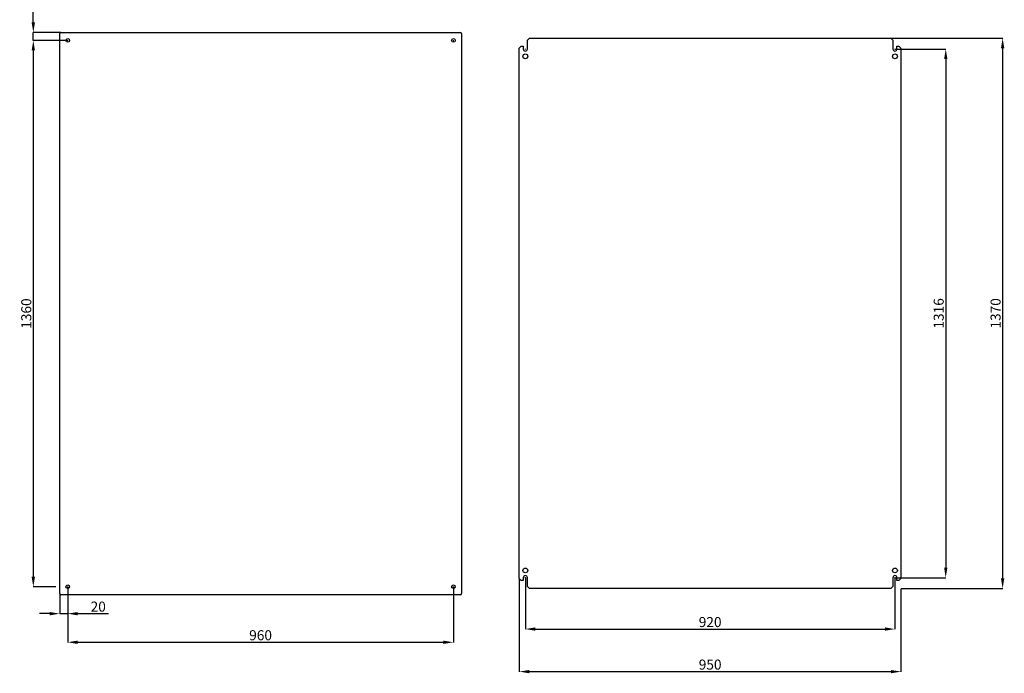
# Model space of a CAD drawing. Units: millimetres. Extents: x 216 to 4764, y -183 to 3374.
# Drawn here: x 2313 to 4764, y 207 to 1835 of the extents above; entities that cross this region are included whole.
import ezdxf

# ---------------------------------------------------------------- set-up
doc = ezdxf.new("R2010")
doc.units = ezdxf.units.MM
doc.header["$MEASUREMENT"] = 0
doc.header["$PDMODE"] = 2
doc.header["$PDSIZE"] = -0.01
doc.layers.add('COTA', color=1, linetype='Continuous', lineweight=5)
for name, color, linetype in [('FONDO', 3, 'Continuous'), ('PLACA', 2, 'Continuous'), ('PUERTA', 6, 'Continuous')]:
    doc.layers.add(name, color=color, linetype=linetype)
doc.styles.get("Standard").update_dxf_attribs({"font": 'monotxt.shx'})
doc.dimstyles.new('Argenta', dxfattribs={"dimtxt": 25, "dimasz": 25, "dimexe": 0.125, "dimexo": 0.5, "dimgap": 5, "dimtad": 1, "dimdec": 0, "dimzin": 0, "dimdsep": 46, "dimtxsty": 'STANDARD', "dimcen": 0.09, "dimclrd": 4, "dimclre": 4, "dimclrt": 4, "dimadec": 0, "dimazin": 0, "dimtp": 0.005, "dimtm": -0.005, "dimtfac": 1, "dimtdec": 0, "dimtmove": 0, "dimatfit": 3, "dimfxl": 1, "dimtolj": 1, "dimtzin": 0, "dimarcsym": 0})

# ---------------------------------------------------------------- blocks, each defined once
blk = doc.blocks.new('*D9')
at = {"layer": 'COTA', "color": 4, "linetype": 'Continuous', "lineweight": -2, "transparency": 16777216}
for p, q in [((4482.5, 1788.5), (4760.2, 1788.5)), ((4760, 1763.5), (4760, 443.5)), ((4507.5, 418.5), (4760.2, 418.5))]:
    blk.add_line(p, q, dxfattribs=at)
at = {"layer": 'COTA', "color": 4, "linetype": 'Continuous', "transparency": 16777216}
for points in [[(4755.9, 1763.5), (4764.2, 1763.5), (4760, 1788.5)], [(4755.9, 443.5), (4764.2, 443.5), (4760, 418.5)]]:
    blk.add_solid(points, dxfattribs=at)
at = {"layer": 'Defpoints', "color": 0, "linetype": 'Continuous', "transparency": 16777216}
for p in [(4482, 1788.5), (4507, 418.5), (4760, 418.5)]:
    blk.add_point(p, dxfattribs=at)
at = {"layer": 'COTA', "color": 4, "linetype": 'Continuous', "transparency": 16777216, "insert": (4742.5, 1103.5), "char_height": 25, "attachment_point": 5, "rotation": 90}
blk.add_mtext('\\A1;1370', dxfattribs=at)
blk = doc.blocks.new('*D10')
at = {"layer": 'COTA', "color": 4, "linetype": 'Continuous', "lineweight": -2, "transparency": 16777216}
for p, q in [((3557, 443), (3557, 211.4)), ((4507, 418), (4507, 211.4)), ((3582, 211.6), (4482, 211.6))]:
    blk.add_line(p, q, dxfattribs=at)
at = {"layer": 'COTA', "color": 4, "linetype": 'Continuous', "transparency": 16777216}
for points in [[(3582, 215.7), (3582, 207.4), (3557, 211.6)], [(4482, 215.7), (4482, 207.4), (4507, 211.6)]]:
    blk.add_solid(points, dxfattribs=at)
at = {"layer": 'Defpoints', "color": 0, "linetype": 'Continuous', "transparency": 16777216}
for p in [(3557, 443.5), (4507, 418.5), (4507, 211.6)]:
    blk.add_point(p, dxfattribs=at)
at = {"layer": 'COTA', "color": 4, "linetype": 'Continuous', "transparency": 16777216, "insert": (4032, 229.1), "char_height": 25, "attachment_point": 5}
blk.add_mtext('\\A1;950', dxfattribs=at)
blk = doc.blocks.new('*D29')
at = {"layer": 'COTA', "color": 4, "linetype": 'Continuous', "lineweight": -2, "transparency": 16777216}
for p, q in [((2347.3, 1828), (2347.3, 1904.7)), ((2415.3, 1803), (2347.2, 1803)), ((2347.3, 1783), (2347.3, 1803)), ((2431.6, 1783), (2347.2, 1783)), ((2347.3, 1758), (2347.3, 1733))]:
    blk.add_line(p, q, dxfattribs=at)
at = {"layer": 'COTA', "color": 4, "linetype": 'Continuous', "transparency": 16777216}
for points in [[(2343.1, 1828), (2351.5, 1828), (2347.3, 1803)], [(2343.1, 1758), (2351.5, 1758), (2347.3, 1783)]]:
    blk.add_solid(points, dxfattribs=at)
at = {"layer": 'Defpoints', "color": 0, "linetype": 'Continuous', "transparency": 16777216}
for p in [(2415.8, 1803), (2347.3, 1783), (2432.1, 1783)]:
    blk.add_point(p, dxfattribs=at)
at = {"layer": 'COTA', "color": 4, "linetype": 'Continuous', "transparency": 16777216, "insert": (2329.8, 1878.8), "char_height": 25, "attachment_point": 5, "rotation": 90}
blk.add_mtext('\\A1;20', dxfattribs=at)
blk = doc.blocks.new('*D30')
at = {"layer": 'COTA', "color": 4, "linetype": 'Continuous', "lineweight": -2, "transparency": 16777216}
for p, q in [((2433, 422.5), (2433, 355.7)), ((2413, 405.3), (2413, 355.7)), ((2388, 355.9), (2363, 355.9)), ((2413, 355.9), (2433, 355.9)), ((2458, 355.9), (2534.7, 355.9))]:
    blk.add_line(p, q, dxfattribs=at)
at = {"layer": 'COTA', "color": 4, "linetype": 'Continuous', "transparency": 16777216}
for points in [[(2388, 360), (2388, 351.7), (2413, 355.9)], [(2458, 360), (2458, 351.7), (2433, 355.9)]]:
    blk.add_solid(points, dxfattribs=at)
at = {"layer": 'Defpoints', "color": 0, "linetype": 'Continuous', "transparency": 16777216}
for p in [(2433, 423), (2413, 405.8), (2433, 355.9)]:
    blk.add_point(p, dxfattribs=at)
at = {"layer": 'COTA', "color": 4, "linetype": 'Continuous', "transparency": 16777216, "insert": (2508.9, 373.4), "char_height": 25, "attachment_point": 5}
blk.add_mtext('\\A1;20', dxfattribs=at)
blk = doc.blocks.new('*D31')
at = {"layer": 'COTA', "color": 4, "linetype": 'Continuous', "lineweight": -2, "transparency": 16777216}
for p, q in [((2433, 422.5), (2433, 284.5)), ((3393, 423.4), (3393, 284.5)), ((2458, 284.7), (3368, 284.7))]:
    blk.add_line(p, q, dxfattribs=at)
at = {"layer": 'COTA', "color": 4, "linetype": 'Continuous', "transparency": 16777216}
for points in [[(2458, 288.8), (2458, 280.5), (2433, 284.7)], [(3368, 288.8), (3368, 280.5), (3393, 284.7)]]:
    blk.add_solid(points, dxfattribs=at)
at = {"layer": 'Defpoints', "color": 0, "linetype": 'Continuous', "transparency": 16777216}
for p in [(2433, 423), (3393, 423.9), (3393, 284.7)]:
    blk.add_point(p, dxfattribs=at)
at = {"layer": 'COTA', "color": 4, "linetype": 'Continuous', "transparency": 16777216, "insert": (2913, 302.2), "char_height": 25, "attachment_point": 5}
blk.add_mtext('\\A1;960', dxfattribs=at)
blk = doc.blocks.new('*D32')
at = {"layer": 'COTA', "color": 4, "linetype": 'Continuous', "lineweight": -2, "transparency": 16777216}
for p, q in [((2403.1, 1783), (2347.2, 1783)), ((2347.3, 1758), (2347.3, 448)), ((2403.1, 423), (2347.2, 423))]:
    blk.add_line(p, q, dxfattribs=at)
at = {"layer": 'COTA', "color": 4, "linetype": 'Continuous', "transparency": 16777216}
for points in [[(2343.1, 1758), (2351.5, 1758), (2347.3, 1783)], [(2343.1, 448), (2351.5, 448), (2347.3, 423)]]:
    blk.add_solid(points, dxfattribs=at)
at = {"layer": 'Defpoints', "color": 0, "linetype": 'Continuous', "transparency": 16777216}
for p in [(2403.6, 1783), (2347.3, 423), (2403.6, 423)]:
    blk.add_point(p, dxfattribs=at)
at = {"layer": 'COTA', "color": 4, "linetype": 'Continuous', "transparency": 16777216, "insert": (2329.8, 1103), "char_height": 25, "attachment_point": 5, "rotation": 90}
blk.add_mtext('\\A1;1360', dxfattribs=at)
blk = doc.blocks.new('*D109')
at = {"layer": 'COTA', "color": 4, "linetype": 'Continuous', "lineweight": -2, "transparency": 16777216}
for p, q in [((4492.5, 1761.5), (4618.6, 1761.5)), ((4618.4, 1736.5), (4618.4, 470.5)), ((4492.5, 445.5), (4618.6, 445.5))]:
    blk.add_line(p, q, dxfattribs=at)
at = {"layer": 'COTA', "color": 4, "linetype": 'Continuous', "transparency": 16777216}
for points in [[(4614.3, 1736.5), (4622.6, 1736.5), (4618.4, 1761.5)], [(4614.3, 470.5), (4622.6, 470.5), (4618.4, 445.5)]]:
    blk.add_solid(points, dxfattribs=at)
at = {"layer": 'Defpoints', "color": 0, "linetype": 'Continuous', "transparency": 16777216}
for p in [(4492, 1761.5), (4492, 445.5), (4618.4, 445.5)]:
    blk.add_point(p, dxfattribs=at)
at = {"layer": 'COTA', "color": 4, "linetype": 'Continuous', "transparency": 16777216, "insert": (4600.9, 1103.5), "char_height": 25, "attachment_point": 5, "rotation": 90}
blk.add_mtext('\\A1;1316', dxfattribs=at)
blk = doc.blocks.new('*D110')
at = {"layer": 'COTA', "color": 4, "linetype": 'Continuous', "lineweight": -2, "transparency": 16777216}
for p, q in [((3572, 445), (3572, 317.4)), ((4492, 445), (4492, 317.4)), ((3597, 317.5), (4467, 317.5))]:
    blk.add_line(p, q, dxfattribs=at)
at = {"layer": 'COTA', "color": 4, "linetype": 'Continuous', "transparency": 16777216}
for points in [[(3597, 321.7), (3597, 313.4), (3572, 317.5)], [(4467, 321.7), (4467, 313.4), (4492, 317.5)]]:
    blk.add_solid(points, dxfattribs=at)
at = {"layer": 'Defpoints', "color": 0, "linetype": 'Continuous', "transparency": 16777216}
for p in [(3572, 445.5), (4492, 445.5), (4492, 317.5)]:
    blk.add_point(p, dxfattribs=at)
at = {"layer": 'COTA', "color": 4, "linetype": 'Continuous', "transparency": 16777216, "insert": (4032, 335), "char_height": 25, "attachment_point": 5}
blk.add_mtext('\\A1;920', dxfattribs=at)

msp = doc.modelspace()

# ---------------------------------------------------------------- linework, layer by layer
at = {"layer": 'COTA', "color": 4, "linetype": 'Continuous'}
for p, q in [((3571.07, 1761.51), (3572.87, 1761.51)), ((3571.97, 1760.61), (3571.97, 1762.41)), ((4491.07, 1761.51), (4492.87, 1761.51)), ((4491.97, 1760.61), (4491.97, 1762.41)), ((3571.07, 445.51), (3572.87, 445.51)), ((3571.97, 444.61), (3571.97, 446.41)), ((4491.07, 445.51), (4492.87, 445.51)), ((4491.97, 444.61), (4491.97, 446.41))]:
    msp.add_line(p, q, dxfattribs=at)
at = {"layer": 'FONDO', "color": 221, "linetype": 'Continuous'}
for p, q in [((2413.05, 405.81), (2413.05, 1800.21)), ((2415.85, 1803.01), (3410.25, 1803.01)), ((3413.05, 1800.21), (3413.05, 405.81)), ((3410.25, 403.01), (2415.85, 403.01))]:
    msp.add_line(p, q, dxfattribs=at)
for centre in [(2433.05, 1783.01), (3393.05, 1783.01), (2433.05, 423.01), (3393.05, 423.01)]:
    msp.add_circle(centre, 4.5, dxfattribs=at)
for centre, start, end in [((2415.85, 1800.21), 90, 180), ((3410.25, 1800.21), 0, 90), ((2415.85, 405.81), 180, 270), ((3410.25, 405.81), 270, 0)]:
    msp.add_arc(centre, 2.8, start, end, dxfattribs=at)
at = {"layer": 'PLACA', "linetype": 'Continuous'}
for p, q in [((3556.97, 1763.51), (3561.97, 1768.51)), ((3561.97, 1768.51), (3566.97, 1768.51)), ((3566.97, 1768.51), (3566.97, 1761.51)), ((3576.97, 1783.51), (3581.97, 1788.51)), ((3576.97, 1761.51), (3576.97, 1783.51)), ((3581.97, 1788.51), (4481.97, 1788.51)), ((4481.97, 1788.51), (4486.97, 1783.51)), ((4486.97, 1783.51), (4486.97, 1761.51)), ((4496.97, 1768.51), (4501.97, 1768.51)), ((4496.97, 1761.51), (4496.97, 1768.51)), ((4501.97, 1768.51), (4506.97, 1763.51)), ((3556.97, 443.51), (3556.97, 1763.51)), ((4506.97, 1763.51), (4506.97, 443.51)), ((3561.97, 438.51), (3556.97, 443.51)), ((3566.97, 445.51), (3566.97, 438.51)), ((3576.97, 423.51), (3576.97, 445.51)), ((4486.97, 445.51), (4486.97, 423.51)), ((4496.97, 438.51), (4496.97, 445.51)), ((4506.97, 443.51), (4501.97, 438.51)), ((3566.97, 438.51), (3561.97, 438.51)), ((3581.97, 418.51), (3576.97, 423.51)), ((4481.97, 418.51), (3581.97, 418.51)), ((4486.97, 423.51), (4481.97, 418.51)), ((4501.97, 438.51), (4496.97, 438.51))]:
    msp.add_line(p, q, dxfattribs=at)
for centre in [(3571.97, 1743.51), (4491.97, 1743.51), (3571.97, 463.51), (4491.97, 463.51)]:
    msp.add_circle(centre, 6, dxfattribs=at)
for centre, start, end in [((3571.97, 1761.51), 180, 0), ((4491.97, 1761.51), 180, 0), ((3571.97, 445.51), 0, 180), ((4491.97, 445.51), 0, 180)]:
    msp.add_arc(centre, 5, start, end, dxfattribs=at)
at = {"layer": 'PUERTA', "color": 4, "linetype": 'Continuous'}
for p, q in [((2432.15, 1783.01), (2433.95, 1783.01)), ((2433.05, 1782.11), (2433.05, 1783.91)), ((3392.15, 1783.01), (3393.95, 1783.01)), ((3393.05, 1782.11), (3393.05, 1783.91)), ((2432.15, 423.01), (2433.95, 423.01)), ((2433.05, 422.11), (2433.05, 423.91)), ((3392.15, 423.01), (3393.95, 423.01)), ((3393.05, 422.11), (3393.05, 423.91))]:
    msp.add_line(p, q, dxfattribs=at)

# ---------------------------------------------------------------- dimensions: what is measured, and where the dimension line sits
at = {"layer": 'COTA', "color": 150, "linetype": 'Continuous'}
for base, p1, p2, picture, middle in [((2347.31, 1783.01), (2415.85, 1803.01), (2432.15, 1783.01), '*D29', (2347.31, 1878.84)), ((4760.03, 418.51), (4481.97, 1788.51), (4506.97, 418.51), '*D9', (4760.03, 1103.51)), ((4618.43, 445.51), (4491.97, 1761.51), (4491.97, 445.51), '*D109', (4618.43, 1103.51))]:
    dim = msp.add_linear_dim(base=base, p1=p1, p2=p2, angle=90, dimstyle='Argenta', dxfattribs=at)
    dim.commit()
    dim.dimension.update_dxf_attribs({"geometry": picture, "text_midpoint": middle, "dimtype": 160})
dim = msp.add_linear_dim(base=(2347.31, 423.01), p1=(2403.57, 1783.01), p2=(2403.57, 423.01), angle=90, dimstyle='Argenta', dxfattribs=at)
dim.commit()
dim.dimension.update_dxf_attribs({"geometry": '*D32', "text_midpoint": (2329.81, 1103.01)})
for base, p1, p2, picture, middle in [((4506.97, 211.55), (3556.97, 443.51), (4506.97, 418.51), '*D10', (4031.97, 211.55)), ((2433.05, 355.86), (2413.05, 405.81), (2433.05, 423.01), '*D30', (2508.88, 355.86))]:
    dim = msp.add_linear_dim(base=base, p1=p1, p2=p2, dimstyle='Argenta', dxfattribs=at)
    dim.commit()
    dim.dimension.update_dxf_attribs({"geometry": picture, "text_midpoint": middle, "dimtype": 160})
for base, p1, p2, picture, middle in [((4491.97, 317.53), (3571.97, 445.51), (4491.97, 445.51), '*D110', (4031.97, 335.03)), ((3393.05, 284.66), (2433.05, 423.01), (3393.05, 423.91), '*D31', (2913.05, 302.16))]:
    dim = msp.add_linear_dim(base=base, p1=p1, p2=p2, dimstyle='Argenta', dxfattribs=at)
    dim.commit()
    dim.dimension.update_dxf_attribs({"geometry": picture, "text_midpoint": middle})

doc.saveas('drawing.dxf')
